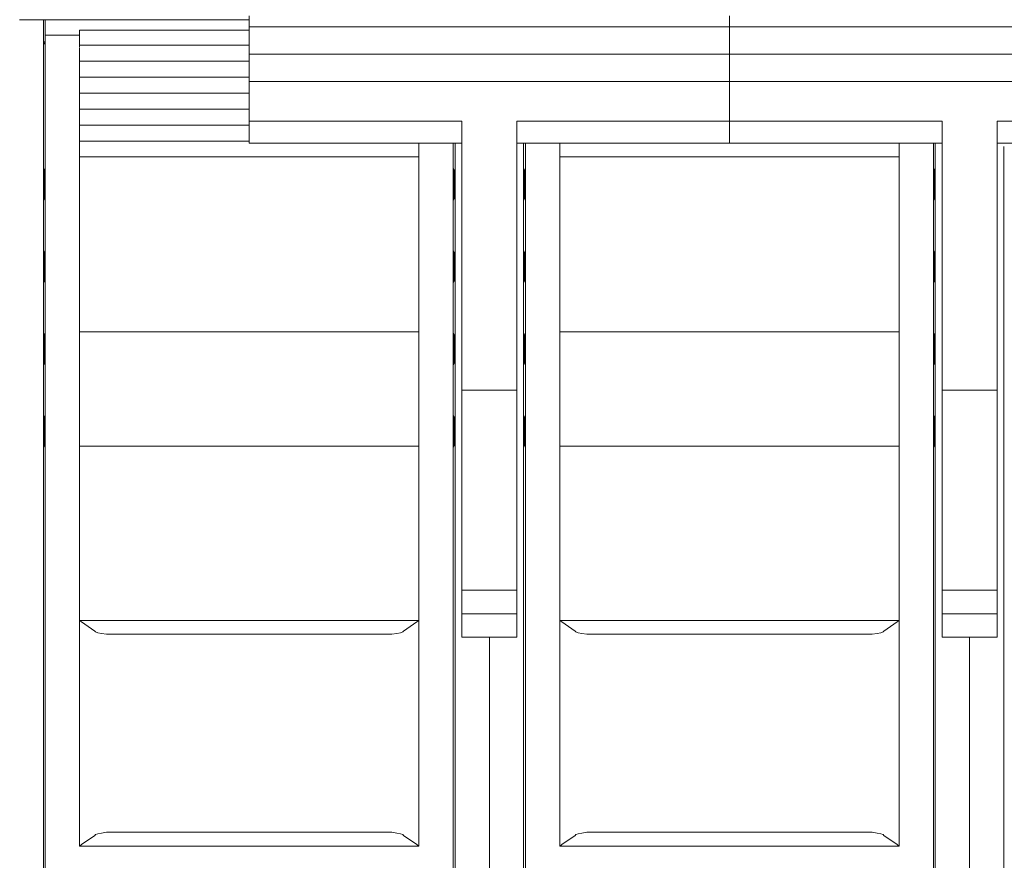
# Model space of a CAD drawing. Units: millimetres. Extents: x 359 to 560, y 152 to 283.
# Drawn here: x 377 to 393, y 185 to 199 of the extents above; entities that cross this region are included whole.
import ezdxf

# ---------------------------------------------------------------- set-up
doc = ezdxf.new("R2010")
doc.units = ezdxf.units.MM

# ---------------------------------------------------------------- blocks, each defined once
blk = doc.blocks.new('alzado')
at = {"linetype": 'Continuous', "lineweight": 5}
for p, q in [((20.5946, 44.5228), (20.5946, 44.6331)), ((28.335, 44.5228), (28.335, 44.6331)), ((28.3376, 44.5228), (28.3376, 44.6331)), ((17.2746, 44.5719), (16.8876, 44.5719)), ((17.2746, 22.6966), (17.2746, 44.5719)), ((17.2746, 44.5719), (17.2768, 44.5719)), ((17.2768, 44.5719), (17.2768, 44.216)), ((17.2768, 44.5719), (17.3036, 44.5719)), ((17.3036, 44.5719), (20.5946, 44.5719)), ((17.3036, 44.32), (17.3036, 44.5719)), ((17.3036, 44.5719), (17.3036, 42.4489)), ((20.5946, 44.4872), (20.5946, 44.5228)), ((20.5946, 44.4854), (20.5946, 44.4872)), ((20.5946, 44.4556), (20.5946, 44.4854)), ((20.5946, 44.4556), (28.335, 44.4556)), ((20.5946, 44.2455), (20.5946, 44.4556)), ((28.335, 44.4872), (28.335, 44.5228)), ((28.335, 44.4854), (28.335, 44.4872)), ((28.335, 44.4556), (28.335, 44.4854)), ((28.335, 44.2455), (28.335, 44.4556)), ((28.3376, 44.4872), (28.3376, 44.5228)), ((28.3376, 44.4854), (28.3376, 44.4872)), ((28.3376, 44.4556), (28.3376, 44.4854)), ((28.3376, 44.4556), (36.078, 44.4556)), ((28.3376, 44.2455), (28.3376, 44.4556)), ((17.8565, 44.32), (17.3036, 44.32)), ((17.3036, 44.32), (17.3036, 41.9265)), ((20.5946, 44.4053), (17.8565, 44.4053)), ((17.8565, 44.4053), (17.8565, 44.32)), ((17.8565, 44.32), (17.8565, 44.1315)), ((17.2768, 44.216), (17.3036, 44.1673)), ((17.2768, 44.216), (17.3036, 44.216)), ((17.8565, 44.1628), (20.5946, 44.1628)), ((20.5946, 44.2227), (20.5946, 44.2455)), ((20.5946, 44.192), (20.5946, 44.2227)), ((20.5946, 44.0818), (20.5946, 44.192)), ((28.335, 44.2227), (28.335, 44.2455)), ((28.335, 44.192), (28.335, 44.2227)), ((28.335, 44.0818), (28.335, 44.192)), ((28.3376, 44.2227), (28.3376, 44.2455)), ((28.3376, 44.192), (28.3376, 44.2227)), ((28.3376, 44.0818), (28.3376, 44.192)), ((17.8565, 44.117), (17.8565, 41.9265)), ((20.5946, 44.0462), (20.5946, 44.0818)), ((20.5946, 44.0443), (20.5946, 44.0462)), ((20.5946, 44.0149), (20.5946, 44.0443)), ((20.5946, 44.0149), (28.335, 44.0149)), ((20.5946, 43.9733), (20.5946, 44.0149)), ((20.5946, 43.8042), (20.5946, 43.9733)), ((28.335, 44.0462), (28.335, 44.0818)), ((28.335, 44.0443), (28.335, 44.0462)), ((28.335, 44.0149), (28.335, 44.0443)), ((28.335, 43.9733), (28.335, 44.0149)), ((28.335, 43.8042), (28.335, 43.9733)), ((28.3376, 44.0462), (28.3376, 44.0818)), ((28.3376, 44.0443), (28.3376, 44.0462)), ((28.3376, 44.0149), (28.3376, 44.0443)), ((28.3376, 44.0149), (36.078, 44.0149)), ((28.3376, 43.9733), (28.3376, 44.0149)), ((28.3376, 43.8042), (28.3376, 43.9733)), ((17.8565, 43.9048), (20.5946, 43.9048)), ((20.5946, 43.7817), (20.5946, 43.8042)), ((20.5946, 43.751), (20.5946, 43.7817)), ((20.5946, 43.6407), (20.5946, 43.751)), ((28.335, 43.7817), (28.335, 43.8042)), ((28.335, 43.751), (28.335, 43.7817)), ((28.335, 43.6407), (28.335, 43.751)), ((28.3376, 43.7817), (28.3376, 43.8042)), ((28.3376, 43.751), (28.3376, 43.7817)), ((28.3376, 43.6407), (28.3376, 43.751)), ((17.8565, 43.6468), (20.5946, 43.6468)), ((20.5946, 43.6051), (20.5946, 43.6407)), ((20.5946, 43.6033), (20.5946, 43.6051)), ((20.5946, 43.5741), (20.5946, 43.6033)), ((20.5946, 43.5741), (28.335, 43.5741)), ((20.5946, 43.363), (20.5946, 43.5741)), ((28.335, 43.6051), (28.335, 43.6407)), ((28.335, 43.6033), (28.335, 43.6051)), ((28.335, 43.5741), (28.335, 43.6033)), ((28.335, 43.363), (28.335, 43.5741)), ((28.3376, 43.6051), (28.3376, 43.6407)), ((28.3376, 43.6033), (28.3376, 43.6051)), ((28.3376, 43.5741), (28.3376, 43.6033)), ((28.3376, 43.5741), (36.078, 43.5741)), ((28.3376, 43.363), (28.3376, 43.5741)), ((17.8565, 43.3888), (20.5946, 43.3888)), ((20.5946, 43.3405), (20.5946, 43.363)), ((20.5946, 43.31), (20.5946, 43.3406)), ((28.335, 43.3406), (28.335, 43.363)), ((28.335, 43.31), (28.335, 43.3406)), ((28.3376, 43.3405), (28.3376, 43.363)), ((28.3376, 43.31), (28.3376, 43.3406)), ((20.5946, 43.1997), (20.5946, 43.31)), ((20.5946, 43.1641), (20.5946, 43.1997)), ((28.335, 43.1997), (28.335, 43.31)), ((28.335, 43.1641), (28.335, 43.1997)), ((28.3376, 43.1997), (28.3376, 43.31)), ((28.3376, 43.1641), (28.3376, 43.1997)), ((17.8565, 43.1307), (20.5946, 43.1307)), ((20.5946, 43.1623), (20.5946, 43.1641)), ((20.5946, 43.1333), (20.5946, 43.1623)), ((20.5946, 42.9339), (20.5946, 43.1333)), ((28.335, 43.1623), (28.335, 43.1641)), ((28.335, 43.1333), (28.335, 43.1623)), ((28.335, 42.9339), (28.335, 43.1333)), ((28.3376, 43.1623), (28.3376, 43.1641)), ((28.3376, 43.1333), (28.3376, 43.1623)), ((28.3376, 42.9339), (28.3376, 43.1333)), ((17.8565, 42.8727), (20.5946, 42.8727)), ((20.5946, 42.9339), (24.0225, 42.9339)), ((20.5946, 42.5816), (20.5946, 42.9339)), ((24.0225, 42.9339), (24.0225, 35.38)), ((24.9071, 42.9339), (28.335, 42.9339)), ((24.9071, 42.9339), (24.9071, 35.38)), ((28.335, 42.5816), (28.335, 42.9339)), ((28.3376, 42.9339), (31.7655, 42.9339)), ((28.3376, 42.5816), (28.3376, 42.9339)), ((31.7655, 42.9339), (31.7655, 35.38)), ((32.6501, 42.9339), (36.078, 42.9339)), ((32.6501, 42.9339), (32.6501, 35.38)), ((17.8565, 42.6147), (20.5946, 42.6147)), ((20.5946, 42.5816), (24.0225, 42.5816)), ((23.3301, 41.9265), (23.3301, 42.5816)), ((23.8829, 42.5816), (23.8829, 41.9265)), ((23.8829, 42.5816), (23.8829, 42.4489)), ((23.9119, 22.6966), (23.9119, 42.5816)), ((24.9071, 42.5816), (28.335, 42.5816)), ((25.0177, 22.6966), (25.0177, 42.5816)), ((25.0467, 42.5816), (25.0467, 41.9265)), ((25.0467, 42.5816), (25.0467, 42.4489)), ((25.5995, 42.5816), (25.5995, 41.9265)), ((28.335, 42.6147), (28.3376, 42.6147)), ((28.3376, 42.5816), (31.7655, 42.5816)), ((31.0731, 41.9265), (31.0731, 42.5816)), ((31.626, 42.5816), (31.626, 41.9265)), ((31.626, 42.5816), (31.626, 42.4489)), ((31.655, 22.6966), (31.655, 42.5816)), ((32.6501, 42.5816), (36.078, 42.5816)), ((32.7607, 22.6966), (32.7607, 42.5258)), ((23.3301, 42.3604), (17.8565, 42.3604)), ((31.0731, 42.3604), (25.5995, 42.3604)), ((17.2898, 42.148), (17.3036, 42.1857)), ((23.8829, 42.1857), (23.8968, 42.148)), ((25.0328, 42.148), (25.0467, 42.1857)), ((31.626, 42.1857), (31.6398, 42.148)), ((17.3036, 41.9265), (17.3036, 40.5712)), ((17.8565, 40.5712), (17.8565, 41.9265)), ((23.3301, 41.9265), (23.3301, 40.5712)), ((23.8829, 41.9265), (23.8829, 40.5712)), ((25.0467, 41.9265), (25.0467, 40.5712)), ((25.5995, 40.5712), (25.5995, 41.9265)), ((31.0731, 41.9265), (31.0731, 40.5712)), ((31.626, 41.9265), (31.626, 40.5712)), ((17.2898, 41.6882), (17.3036, 41.6505)), ((23.8968, 41.6882), (23.8829, 41.6505)), ((25.0328, 41.6882), (25.0467, 41.6505)), ((31.6398, 41.6882), (31.626, 41.6505)), ((17.2898, 40.8211), (17.3036, 40.8588)), ((23.8829, 40.8588), (23.8968, 40.8211)), ((25.0328, 40.8211), (25.0467, 40.8588)), ((31.626, 40.8588), (31.6398, 40.8211)), ((17.3036, 39.0265), (17.3036, 40.5712)), ((17.8565, 39.0265), (17.8565, 40.5712)), ((23.3301, 39.0265), (23.3301, 40.5712)), ((23.8829, 39.0265), (23.8829, 40.5712)), ((25.0467, 39.0265), (25.0467, 40.5712)), ((25.5995, 39.0265), (25.5995, 40.5712)), ((31.0731, 39.0265), (31.0731, 40.5712)), ((31.626, 39.0265), (31.626, 40.5712)), ((17.2898, 40.3612), (17.3036, 40.3236)), ((23.8968, 40.3612), (23.8829, 40.3236)), ((25.0328, 40.3612), (25.0467, 40.3236)), ((31.6398, 40.3612), (31.626, 40.3236)), ((17.2898, 39.4942), (17.3036, 39.5319)), ((17.8565, 39.5407), (23.3301, 39.5407)), ((23.8829, 39.5319), (23.8968, 39.4942)), ((25.0328, 39.4942), (25.0467, 39.5319)), ((25.5995, 39.5407), (31.0731, 39.5407)), ((31.626, 39.5319), (31.6398, 39.4942)), ((17.2898, 39.0343), (17.3036, 38.9966)), ((17.3036, 39.0265), (17.3036, 37.7622)), ((17.8565, 39.0265), (17.8565, 37.7622)), ((23.3301, 37.7622), (23.3301, 39.0265)), ((23.8968, 39.0343), (23.8829, 38.9966)), ((23.8829, 39.0265), (23.8829, 37.7622)), ((25.0328, 39.0343), (25.0467, 38.9966)), ((25.0467, 39.0265), (25.0467, 37.7622)), ((25.5995, 39.0265), (25.5995, 37.7622)), ((31.0731, 37.7622), (31.0731, 39.0265)), ((31.6398, 39.0343), (31.626, 38.9966)), ((31.626, 39.0265), (31.626, 37.7622)), ((17.2898, 38.1673), (17.3036, 38.2049)), ((23.8968, 38.1673), (23.8829, 38.2049)), ((25.0328, 38.1673), (25.0467, 38.2049)), ((31.6398, 38.1673), (31.626, 38.2049)), ((17.2898, 37.7074), (17.3036, 37.6697)), ((17.3036, 34.5683), (17.3036, 37.7622)), ((17.8565, 34.5683), (17.8565, 37.7622)), ((17.8565, 37.6976), (23.3301, 37.6976)), ((23.3301, 34.5683), (23.3301, 37.7622)), ((23.8829, 34.5683), (23.8829, 37.7622)), ((23.8968, 37.7074), (23.8829, 37.6697)), ((25.0328, 37.7074), (25.0467, 37.6697)), ((25.0467, 34.5683), (25.0467, 37.7622)), ((25.5995, 34.5683), (25.5995, 37.7622)), ((25.5995, 37.6976), (31.0731, 37.6976)), ((31.0731, 34.5683), (31.0731, 37.7622)), ((31.626, 34.5683), (31.626, 37.7622)), ((31.6398, 37.7074), (31.626, 37.6697)), ((24.0225, 34.9987), (24.0225, 35.38)), ((24.0225, 35.38), (24.9071, 35.38)), ((24.9071, 35.38), (24.9071, 34.9987)), ((31.7655, 34.9987), (31.7655, 35.38)), ((31.7655, 35.38), (32.6501, 35.38)), ((32.6501, 35.38), (32.6501, 34.9987)), ((24.9071, 34.9987), (24.0225, 34.9987)), ((24.0225, 34.62), (24.0225, 34.9987)), ((24.9071, 34.62), (24.9071, 34.9987)), ((32.6501, 34.9987), (31.7655, 34.9987)), ((31.7655, 34.62), (31.7655, 34.9987)), ((32.6501, 34.62), (32.6501, 34.9987)), ((17.8565, 34.8887), (17.8902, 34.8655)), ((23.3301, 34.8887), (17.8565, 34.8887)), ((17.8902, 34.8655), (18.1053, 34.7177)), ((23.2963, 34.8655), (23.0813, 34.7177)), ((23.3301, 34.8887), (23.2963, 34.8655)), ((25.5995, 34.8887), (25.6333, 34.8655)), ((31.0731, 34.8887), (25.5995, 34.8887)), ((25.6333, 34.8655), (25.8483, 34.7177)), ((31.0394, 34.8655), (30.8243, 34.7177)), ((31.0731, 34.8887), (31.0394, 34.8655)), ((18.2933, 34.668), (22.8933, 34.668)), ((24.0225, 34.62), (24.9071, 34.62)), ((24.4648, 22.6966), (24.4648, 34.62)), ((24.4648, 22.6966), (24.4648, 34.62)), ((26.0363, 34.668), (30.6363, 34.668)), ((31.7655, 34.62), (32.6501, 34.62)), ((32.2078, 22.6966), (32.2078, 34.62)), ((32.2078, 22.6966), (32.2078, 34.62)), ((17.3036, 34.5683), (17.3036, 22.6899)), ((17.8565, 31.2552), (17.8565, 34.5683)), ((23.3301, 31.2552), (23.3301, 34.5683)), ((23.8829, 34.5683), (23.8829, 22.6899)), ((25.0467, 34.5683), (25.0467, 22.6899)), ((25.5995, 31.2552), (25.5995, 34.5683)), ((31.0731, 31.2552), (31.0731, 34.5683)), ((31.626, 34.5683), (31.626, 22.6899)), ((22.8933, 31.4759), (18.2933, 31.4759)), ((30.6363, 31.4759), (26.0363, 31.4759)), ((17.8565, 31.2552), (17.8902, 31.2784)), ((17.8902, 31.2784), (18.1053, 31.4262)), ((23.2963, 31.2784), (23.0813, 31.4262)), ((23.3301, 31.2552), (23.2963, 31.2784)), ((25.5995, 31.2552), (25.6333, 31.2784)), ((25.6333, 31.2784), (25.8483, 31.4262)), ((31.0394, 31.2784), (30.8243, 31.4262)), ((31.0731, 31.2552), (31.0394, 31.2784)), ((17.8565, 31.2552), (23.3301, 31.2552)), ((25.5995, 31.2552), (31.0731, 31.2552))]:
    blk.add_line(p, q, dxfattribs=at)
at = {"lineweight": 5}
for p, q in [((24.0225, 38.6008), (24.9071, 38.6008)), ((24.0225, 38.6008), (24.9071, 38.6008)), ((31.7655, 38.6008), (32.6501, 38.6008))]:
    blk.add_line(p, q, dxfattribs=at)
at = {"linetype": 'Continuous', "lineweight": 5}
for centre, radius, start, end in [((36.5316, 41.9181), 19.2432, 179.31533, 180.68467), ((4.652, 41.9181), 19.2462, 359.31543, 0.68457), ((44.2746, 41.9181), 19.2432, 179.31533, 180.68467), ((12.395, 41.9181), 19.2462, 359.31543, 0.68457), ((36.5316, 40.5912), 19.2432, 179.31533, 180.68467), ((4.652, 40.5912), 19.2462, 359.31543, 0.68457), ((44.2746, 40.5912), 19.2432, 179.31533, 180.68467), ((12.395, 40.5912), 19.2462, 359.31543, 0.68457), ((36.5316, 39.2643), 19.2432, 179.31533, 180.68467), ((4.652, 39.2643), 19.2462, 359.31543, 0.68457), ((44.2746, 39.2643), 19.2432, 179.31533, 180.68467), ((12.395, 39.2643), 19.2462, 359.31543, 0.68457), ((36.5316, 37.9373), 19.2432, 179.31533, 180.68467), ((4.652, 37.9373), 19.2462, 359.31543, 0.68457), ((44.2746, 37.9373), 19.2432, 179.31533, 180.68467), ((12.395, 37.9373), 19.2462, 359.31543, 0.68457)]:
    blk.add_arc(centre, radius, start, end, dxfattribs=at)
for centre, start_param, end_param in [((20.5933, 34.7177), 0, 0.3912203), ((20.5933, 34.7177), 2.7503724, 3.1415927), ((28.3363, 34.7177), 0, 0.3912203), ((28.3363, 34.7177), 2.7503724, 3.1415927), ((20.5933, 31.4262), 5.8919651, 6.2831853), ((20.5933, 31.4262), 3.1415927, 3.5328129), ((28.3363, 31.4262), 5.8919651, 6.2831853), ((28.3363, 31.4262), 3.1415927, 3.5328129)]:
    blk.add_ellipse(centre, major_axis=(-2.488, 0), ratio=0.0524078, start_param=start_param, end_param=end_param, dxfattribs=at)

msp = doc.modelspace()

# ---------------------------------------------------------------- block references
msp.add_blockref('alzado', (359.746, 154.183))

doc.saveas('drawing.dxf')
